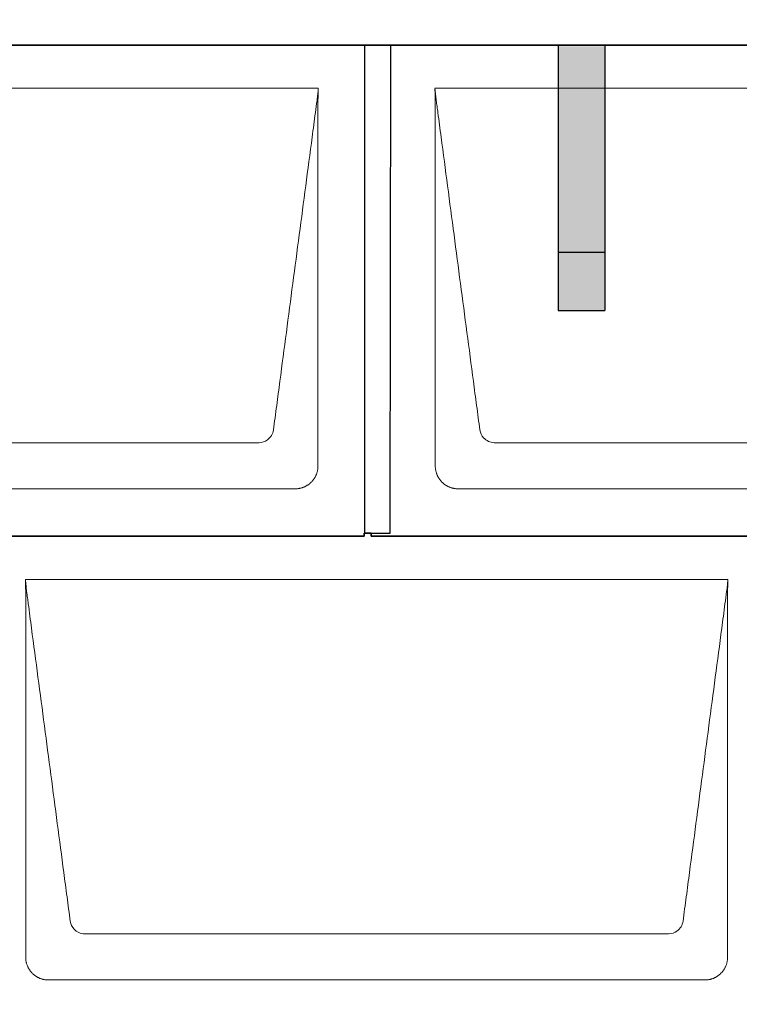
# Model space of a CAD drawing. Units: millimetres. Extents: x -19674 to 47920, y 0 to 4832.
# Drawn here: x -13989 to -13374, y 1740 to 2582 of the extents above; entities that cross this region are included whole.
import ezdxf

# ---------------------------------------------------------------- set-up
doc = ezdxf.new("R2010")
doc.units = ezdxf.units.MM
for name, color, linetype, lineweight, true_color in [('01_PREFA-Dachprodukt', 12, 'Continuous', 25, 0xe1000f), ('02_PREFA-Schneefang', 11, 'Continuous', 25, 0xff7f7f), ('02_PREFA-Schneefang-schraffur', 31, 'Continuous', 25, 0xffb4b4)]:
    doc.layers.add(name, color=color, linetype=linetype, lineweight=lineweight, true_color=true_color)
doc.layers.add('Hdgrd_hell', color=250, linetype='Continuous', lineweight=13)

# ---------------------------------------------------------------- blocks, each defined once
blk = doc.blocks.new('A$C3D980656')
at = {"layer": '01_PREFA-Dachprodukt', "lineweight": 5}
for p, q in [((3304.21, -840), (3904.55, -840)), ((4004.21, -840), (4604.55, -840)), ((3853.9, -1142.98), (3354.86, -1142.98)), ((4553.9, -1142.98), (4054.86, -1142.98)), ((3884.42, -1182.4), (3324.34, -1182.4)), ((4584.42, -1182.4), (4024.34, -1182.4)), ((3654.21, -1260), (4254.55, -1260)), ((4203.9, -1562.98), (3704.86, -1562.98)), ((4234.42, -1602.4), (3674.34, -1602.4))]:
    blk.add_line(p, q, dxfattribs=at)
for points, knots in [([(3904.55, -840), (3904.44, -840.88), (3904.26, -842.59), (3904.04, -845.91), (3903.19, -852.05), (3902.05, -860.81), (3900.67, -871.22), (3897.91, -892.11), (3893.77, -923.41), (3886.42, -979.06), (3879.07, -1034.72), (3872.64, -1083.42), (3868.96, -1111.25), (3867.12, -1125.15), (3866.2, -1132.12)], [-112.308616, -112.308616, -112.308616, -112.308616, -112.045391, -111.78214, -111.255637, -110.202631, -109.149625, -108.096619, -103.884595, -99.672571, -91.248523, -87.0365, -84.930488, -82.824476, -82.824476, -82.824476, -82.824476]), ([(3904.56, -840.08), (3904.56, -840.1), (3904.56, -840.12), (3904.56, -840.15), (3904.56, -840.17), (3904.56, -840.22), (3904.56, -840.25), (3904.55, -840.3), (3904.55, -840.31), (3904.55, -840.35), (3904.55, -840.36), (3904.55, -840.41), (3904.55, -840.44), (3904.55, -840.6), (3904.55, -840.74), (3904.55, -841.15), (3904.54, -841.44), (3904.53, -842.04), (3904.52, -842.36), (3904.5, -843.05), (3904.48, -843.42), (3904.45, -844.24), (3904.43, -844.69), (3904.4, -845.4), (3904.39, -845.67), (3904.37, -846.09), (3904.36, -846.24), (3904.35, -846.55), (3904.34, -846.72), (3904.33, -846.98), (3904.32, -847.07), (3904.32, -847.26), (3904.31, -847.37), (3904.3, -847.66), (3904.29, -847.86), (3904.28, -848.24), (3904.28, -848.42), (3904.27, -848.77), (3904.26, -848.94), (3904.26, -849.27), (3904.26, -849.43), (3904.25, -849.66), (3904.25, -849.74), (3904.25, -849.87), (3904.25, -849.93), (3904.25, -850.09), (3904.25, -850.18), (3904.24, -850.75), (3904.24, -851.24), (3904.24, -851.9), (3904.24, -852.08), (3904.24, -852.33), (3904.24, -852.41), (3904.24, -853.1), (3904.24, -853.71), (3904.24, -854.48), (3904.24, -854.64), (3904.24, -854.88), (3904.24, -854.96), (3904.24, -855.12), (3904.24, -855.2), (3904.24, -855.6), (3904.24, -855.91), (3904.24, -856.55), (3904.24, -856.86), (3904.24, -857.51), (3904.25, -857.83), (3904.25, -858.87), (3904.25, -859.58), (3904.25, -861.11), (3904.25, -861.92), (3904.25, -863.6), (3904.25, -864.47), (3904.25, -867.05), (3904.25, -868.76), (3904.25, -871.46), (3904.25, -872.45), (3904.25, -874.45), (3904.25, -875.45), (3904.25, -877.47), (3904.25, -878.48), (3904.25, -879.62), (3904.25, -879.75), (3904.25, -880.01), (3904.25, -880.13), (3904.25, -880.52), (3904.25, -880.77), (3904.25, -881.54), (3904.25, -882.06), (3904.25, -884.64), (3904.25, -886.72), (3904.25, -890.9), (3904.25, -893.01), (3904.25, -896.18), (3904.25, -897.24), (3904.25, -898.84), (3904.25, -899.38), (3904.25, -900.45), (3904.25, -900.99), (3904.25, -903.69), (3904.25, -905.85), (3904.25, -910.2), (3904.25, -912.38), (3904.25, -915.67), (3904.25, -916.77), (3904.25, -918.42), (3904.25, -918.97), (3904.25, -919.8), (3904.25, -920.08), (3904.25, -920.49), (3904.25, -920.63), (3904.25, -920.91), (3904.25, -921.05), (3904.25, -925.43), (3904.25, -929.67), (3904.25, -938.43), (3904.25, -942.95), (3904.25, -956.79), (3904.25, -966.12), (3904.25, -980.27), (3904.25, -985.08), (3904.25, -992.2), (3904.25, -994.5), (3904.25, -997.92), (3904.25, -999.03), (3904.25, -1000.42), (3904.25, -1000.7), (3904.25, -1001.25), (3904.25, -1001.52), (3904.25, -1002.34), (3904.25, -1002.89), (3904.25, -1012.04), (3904.25, -1020.65), (3904.25, -1037.77), (3904.25, -1046.28), (3904.25, -1062.77), (3904.25, -1070.75), (3904.25, -1086.04), (3904.25, -1093.34), (3904.25, -1107.11), (3904.25, -1113.57), (3904.26, -1129.77), (3904.26, -1139.51), (3904.25, -1152.22), (3904.25, -1155.18), (3904.25, -1159.07), (3904.25, -1160.01), (3904.25, -1161.48), (3904.25, -1162.02), (3904.25, -1162.56)], [0.010348, 0.010348, 0.010348, 0.010348, 0.015483, 0.015483, 0.020705, 0.020705, 0.030251, 0.030251, 0.034964, 0.034964, 0.039697, 0.039697, 0.049232, 0.049232, 0.088767, 0.088767, 0.174354, 0.174354, 0.269724, 0.269724, 0.381509, 0.381509, 0.51613, 0.51613, 0.595967, 0.595967, 0.64153, 0.64153, 0.691159, 0.691159, 0.719056, 0.719056, 0.749521, 0.749521, 0.808465, 0.808465, 0.863189, 0.863189, 0.914143, 0.914143, 0.961761, 0.961761, 0.984503, 0.984503, 1.002451, 1.002451, 1.029744, 1.029744, 1.175035, 1.175035, 1.228465, 1.228465, 1.25246, 1.25246, 1.435545, 1.435545, 1.483284, 1.483284, 1.507408, 1.507408, 1.531378, 1.531378, 1.626243, 1.626243, 1.721324, 1.721324, 1.819128, 1.819128, 2.033129, 2.033129, 2.27671, 2.27671, 2.537262, 2.537262, 3.050843, 3.050843, 3.348535, 3.348535, 3.649626, 3.649626, 3.95405, 3.95405, 3.992335, 3.992335, 4.030671, 4.030671, 4.107473, 4.107473, 4.26157, 4.26157, 4.884292, 4.884292, 5.516581, 5.516581, 5.836104, 5.836104, 5.996678, 5.996678, 6.157772, 6.157772, 6.806838, 6.806838, 7.462827, 7.462827, 7.793185, 7.793185, 7.958916, 7.958916, 8.041914, 8.041914, 8.08347, 8.08347, 8.125158, 8.125158, 9.398551, 9.398551, 10.754443, 10.754443, 13.553717, 13.553717, 14.999715, 14.999715, 15.690364, 15.690364, 16.025031, 16.025031, 16.107469, 16.107469, 16.189519, 16.189519, 16.353426, 16.353426, 18.937904, 18.937904, 21.491059, 21.491059, 23.887662, 23.887662, 26.079492, 26.079492, 28.018157, 28.018157, 30.942465, 30.942465, 31.83142, 31.83142, 32.111462, 32.111462, 32.273835, 32.273835, 32.273835, 32.273835]), ([(4042.56, -1132.12), (4041.64, -1125.15), (4039.8, -1111.25), (4034.29, -1069.5), (4026.02, -1006.9), (4016.83, -937.32), (4010.85, -892.1), (4008.09, -871.22), (4006.94, -862.54), (4006.02, -855.55), (4005.43, -851.16), (4005, -847.69), (4004.69, -844.31), (4004.44, -841.76), (4004.21, -840.01)], [-29.484167, -29.484167, -29.484167, -29.484167, -27.378155, -25.272143, -16.848095, -8.424048, -4.212024, -3.159018, -2.106012, -1.579509, -1.053006, -0.789754, -0.526503, -0.001089, -0.001089, -0.001089, -0.001089]), ([(4004.51, -1162.56), (4004.51, -1162.02), (4004.51, -1161.48), (4004.51, -1160), (4004.51, -1159.07), (4004.51, -1155.16), (4004.51, -1152.2), (4004.51, -1139.47), (4004.51, -1129.7), (4004.51, -1106.15), (4004.51, -1092.37), (4004.51, -1070.58), (4004.51, -1062.58), (4004.51, -1046.06), (4004.51, -1037.54), (4004.51, -1020.14), (4004.51, -1011.26), (4004.51, -1002.1), (4004.51, -1001.82), (4004.51, -1001.26), (4004.51, -1000.98), (4004.51, -1000.13), (4004.51, -999.57), (4004.51, -997.87), (4004.51, -996.74), (4004.51, -993.35), (4004.51, -991.08), (4004.51, -984.26), (4004.51, -979.7), (4004.51, -970.59), (4004.51, -966.02), (4004.51, -960.89), (4004.51, -960.32), (4004.51, -959.18), (4004.51, -958.61), (4004.51, -956.9), (4004.51, -955.76), (4004.51, -952.35), (4004.51, -950.08), (4004.51, -943.29), (4004.51, -938.77), (4004.51, -929.78), (4004.51, -925.31), (4004.51, -920.57), (4004.51, -920.3), (4004.51, -919.75), (4004.51, -919.48), (4004.51, -918.66), (4004.51, -918.12), (4004.51, -916.49), (4004.51, -915.41), (4004.51, -912.18), (4004.51, -910.02), (4004.51, -905.74), (4004.51, -903.62), (4004.51, -901.22), (4004.51, -900.96), (4004.51, -900.43), (4004.51, -900.17), (4004.51, -899.37), (4004.51, -898.85), (4004.51, -897.27), (4004.51, -896.22), (4004.51, -893.1), (4004.51, -891.03), (4004.51, -886.91), (4004.51, -884.86), (4004.51, -882.31), (4004.51, -881.81), (4004.51, -881.05), (4004.51, -880.8), (4004.51, -880.42), (4004.51, -880.3), (4004.51, -880.11), (4004.51, -880.04), (4004.51, -879.92), (4004.51, -879.85), (4004.51, -878.74), (4004.51, -877.7), (4004.51, -875.56), (4004.51, -874.48), (4004.51, -872.29), (4004.51, -871.19), (4004.51, -868.23), (4004.51, -866.38), (4004.52, -863.66), (4004.52, -862.8), (4004.52, -861.52), (4004.52, -861.11), (4004.52, -860.5), (4004.52, -860.3), (4004.52, -860.05), (4004.52, -860), (4004.52, -859.9), (4004.52, -859.85), (4004.52, -859.71), (4004.52, -859.61), (4004.52, -858.76), (4004.52, -858), (4004.52, -856.53), (4004.52, -855.82), (4004.52, -855.06), (4004.52, -855.02), (4004.52, -854.93), (4004.52, -854.89), (4004.52, -854.76), (4004.52, -854.67), (4004.52, -854.42), (4004.52, -854.25), (4004.52, -853.77), (4004.52, -853.45), (4004.52, -852.97), (4004.52, -852.82), (4004.52, -852.52), (4004.52, -852.37), (4004.52, -851.93), (4004.52, -851.64), (4004.52, -851.07), (4004.52, -850.77), (4004.52, -850.18), (4004.51, -849.87), (4004.51, -849.39), (4004.5, -849.23), (4004.5, -848.88), (4004.49, -848.7), (4004.48, -848.33), (4004.48, -848.13), (4004.47, -847.84), (4004.46, -847.74), (4004.46, -847.58), (4004.46, -847.53), (4004.45, -847.45), (4004.45, -847.42), (4004.45, -847.37), (4004.45, -847.34), (4004.44, -847.12), (4004.43, -846.92), (4004.42, -846.55), (4004.41, -846.38), (4004.39, -845.91), (4004.38, -845.61), (4004.36, -845.24), (4004.36, -845.17), (4004.35, -845.07), (4004.35, -845.03), (4004.35, -844.97), (4004.35, -844.93), (4004.34, -844.77), (4004.33, -844.64), (4004.32, -844.28), (4004.31, -844.04), (4004.28, -843.39), (4004.27, -842.97), (4004.25, -842.37), (4004.24, -842.18), (4004.23, -841.9), (4004.23, -841.81), (4004.23, -841.62), (4004.23, -841.53), (4004.22, -841.39), (4004.22, -841.35), (4004.22, -841.29), (4004.22, -841.28), (4004.22, -841.26), (4004.22, -841.24), (4004.22, -841.21), (4004.22, -841.19), (4004.22, -841.09), (4004.22, -841.02), (4004.21, -840.83), (4004.21, -840.72), (4004.21, -840.52), (4004.21, -840.43), (4004.21, -840.31), (4004.21, -840.27), (4004.21, -840.21), (4004.21, -840.19), (4004.21, -840.16), (4004.21, -840.15), (4004.21, -840.13), (4004.21, -840.12), (4004.21, -840.09), (4004.21, -840.08), (4004.21, -840.07)], [94.704117, 94.704117, 94.704117, 94.704117, 94.866745, 94.866745, 95.147308, 95.147308, 96.038013, 96.038013, 98.968064, 98.968064, 103.106169, 103.106169, 105.506877, 105.506877, 108.064115, 108.064115, 110.729376, 110.729376, 110.813875, 110.813875, 110.898431, 110.898431, 111.067707, 111.067707, 111.406869, 111.406869, 112.087317, 112.087317, 113.454061, 113.454061, 114.823567, 114.823567, 114.994644, 114.994644, 115.165655, 115.165655, 115.507431, 115.507431, 116.189681, 116.189681, 117.54636, 117.54636, 118.887561, 118.887561, 118.969327, 118.969327, 119.051009, 119.051009, 119.214114, 119.214114, 119.539248, 119.539248, 120.184915, 120.184915, 120.823854, 120.823854, 120.903212, 120.903212, 120.98245, 120.98245, 121.140544, 121.140544, 121.45516, 121.45516, 122.077857, 122.077857, 122.691296, 122.691296, 122.843124, 122.843124, 122.918799, 122.918799, 122.956577, 122.956577, 122.97549, 122.97549, 122.994489, 122.994489, 123.308403, 123.308403, 123.634923, 123.634923, 123.965382, 123.965382, 124.521185, 124.521185, 124.78127, 124.78127, 124.904724, 124.904724, 124.964547, 124.964547, 124.979293, 124.979293, 124.993973, 124.993973, 125.023184, 125.023184, 125.249819, 125.249819, 125.464353, 125.464353, 125.477372, 125.477372, 125.490344, 125.490344, 125.516011, 125.516011, 125.566155, 125.566155, 125.662009, 125.662009, 125.707902, 125.707902, 125.752558, 125.752558, 125.839294, 125.839294, 125.926444, 125.926444, 126.018845, 126.018845, 126.069098, 126.069098, 126.122992, 126.122992, 126.181021, 126.181021, 126.211744, 126.211744, 126.227562, 126.227562, 126.235588, 126.235588, 126.243688, 126.243688, 126.302605, 126.302605, 126.35402, 126.35402, 126.445075, 126.445075, 126.465537, 126.465537, 126.475547, 126.475547, 126.485441, 126.485441, 126.523852, 126.523852, 126.595356, 126.595356, 126.720476, 126.720476, 126.776656, 126.776656, 126.804294, 126.804294, 126.832075, 126.832075, 126.845832, 126.845832, 126.849242, 126.849242, 126.852635, 126.852635, 126.859179, 126.859179, 126.88186, 126.88186, 126.915556, 126.915556, 126.941521, 126.941521, 126.952894, 126.952894, 126.958529, 126.958529, 126.961452, 126.961452, 126.96548, 126.96548, 126.96921, 126.96921, 126.96921, 126.96921]), ([(3866.2, -1132.12), (3865.94, -1133.8), (3864.76, -1137.04), (3860.65, -1141.48), (3856.47, -1142.9), (3853.9, -1142.98)], [-82.824476, -82.824476, -82.824476, -82.824476, -82.333573, -81.842671, -81.106317, -81.106317, -81.106317, -81.106317]), ([(4054.86, -1142.98), (4053.15, -1142.93), (4049.77, -1142.14), (4044.87, -1138.62), (4042.95, -1134.64), (4042.56, -1132.12)], [-31.202326, -31.202326, -31.202326, -31.202326, -30.711423, -30.220521, -29.484167, -29.484167, -29.484167, -29.484167]), ([(3904.25, -1162.56), (3904.26, -1162.84), (3904.26, -1163.14), (3904.25, -1163.75), (3904.23, -1164.07), (3904.18, -1164.73), (3904.15, -1165.07), (3904.06, -1165.77), (3904.01, -1166.13), (3903.88, -1166.79), (3903.82, -1167.09), (3903.68, -1167.71), (3903.59, -1168.02), (3903.41, -1168.65), (3903.31, -1168.97), (3903.09, -1169.61), (3902.97, -1169.93), (3902.73, -1170.54), (3902.6, -1170.83), (3902.33, -1171.41), (3902.19, -1171.7), (3901.88, -1172.28), (3901.72, -1172.57), (3901.39, -1173.14), (3901.21, -1173.42), (3900.85, -1173.96), (3900.67, -1174.23), (3900.28, -1174.75), (3900.08, -1175.01), (3899.67, -1175.51), (3899.46, -1175.76), (3899.02, -1176.24), (3898.79, -1176.48), (3898.33, -1176.94), (3898.09, -1177.17), (3897.61, -1177.6), (3897.36, -1177.82), (3896.86, -1178.23), (3896.6, -1178.43), (3896.08, -1178.81), (3895.81, -1179), (3895.27, -1179.36), (3894.99, -1179.54), (3894.42, -1179.87), (3894.13, -1180.03), (3893.55, -1180.33), (3893.26, -1180.48), (3892.68, -1180.75), (3892.39, -1180.87), (3891.78, -1181.12), (3891.46, -1181.24), (3890.82, -1181.46), (3890.5, -1181.56), (3889.87, -1181.74), (3889.56, -1181.82), (3888.95, -1181.96), (3888.64, -1182.03), (3887.98, -1182.15), (3887.62, -1182.2), (3886.93, -1182.29), (3886.59, -1182.33), (3885.93, -1182.38), (3885.61, -1182.39), (3885, -1182.41), (3884.7, -1182.41), (3884.42, -1182.4)], [32.273835, 32.273835, 32.273835, 32.273835, 32.395438, 32.395438, 32.517041, 32.517041, 32.638645, 32.638645, 32.760248, 32.760248, 32.860569, 32.860569, 32.960889, 32.960889, 33.061209, 33.061209, 33.161529, 33.161529, 33.25305, 33.25305, 33.34457, 33.34457, 33.436091, 33.436091, 33.527611, 33.527611, 33.615603, 33.615603, 33.703594, 33.703594, 33.791585, 33.791585, 33.879577, 33.879577, 33.967548, 33.967548, 34.055518, 34.055518, 34.143489, 34.143489, 34.23146, 34.23146, 34.322989, 34.322989, 34.414518, 34.414518, 34.506046, 34.506046, 34.597575, 34.597575, 34.697878, 34.697878, 34.798182, 34.798182, 34.898486, 34.898486, 34.998789, 34.998789, 35.120292, 35.120292, 35.241796, 35.241796, 35.363299, 35.363299, 35.484802, 35.484802, 35.484802, 35.484802]), ([(4024.34, -1182.4), (4024.06, -1182.41), (4023.76, -1182.41), (4023.15, -1182.39), (4022.83, -1182.38), (4022.17, -1182.33), (4021.83, -1182.3), (4021.13, -1182.21), (4020.78, -1182.15), (4020.11, -1182.03), (4019.81, -1181.97), (4019.19, -1181.82), (4018.88, -1181.74), (4018.25, -1181.56), (4017.94, -1181.46), (4017.3, -1181.24), (4016.98, -1181.12), (4016.37, -1180.87), (4016.08, -1180.74), (4015.49, -1180.48), (4015.2, -1180.33), (4014.63, -1180.03), (4014.34, -1179.87), (4013.77, -1179.53), (4013.49, -1179.36), (4012.94, -1179), (4012.68, -1178.81), (4012.16, -1178.43), (4011.9, -1178.23), (4011.39, -1177.82), (4011.15, -1177.6), (4010.66, -1177.17), (4010.43, -1176.94), (4009.96, -1176.48), (4009.74, -1176.24), (4009.3, -1175.76), (4009.09, -1175.51), (4008.68, -1175), (4008.48, -1174.75), (4008.09, -1174.22), (4007.91, -1173.96), (4007.55, -1173.41), (4007.37, -1173.13), (4007.03, -1172.56), (4006.87, -1172.28), (4006.57, -1171.7), (4006.43, -1171.41), (4006.16, -1170.83), (4006.03, -1170.53), (4005.79, -1169.92), (4005.67, -1169.6), (4005.45, -1168.97), (4005.35, -1168.65), (4005.17, -1168.02), (4005.09, -1167.71), (4004.94, -1167.09), (4004.88, -1166.79), (4004.76, -1166.12), (4004.7, -1165.77), (4004.61, -1165.07), (4004.58, -1164.73), (4004.53, -1164.07), (4004.51, -1163.75), (4004.5, -1163.14), (4004.5, -1162.84), (4004.51, -1162.56)], [91.49315, 91.49315, 91.49315, 91.49315, 91.614713, 91.614713, 91.736277, 91.736277, 91.85784, 91.85784, 91.979404, 91.979404, 92.079731, 92.079731, 92.180058, 92.180058, 92.280386, 92.280386, 92.380713, 92.380713, 92.472253, 92.472253, 92.563792, 92.563792, 92.655332, 92.655332, 92.746871, 92.746871, 92.834886, 92.834886, 92.9229, 92.9229, 93.010914, 93.010914, 93.098928, 93.098928, 93.186922, 93.186922, 93.274915, 93.274915, 93.362909, 93.362909, 93.450903, 93.450903, 93.542449, 93.542449, 93.633996, 93.633996, 93.725543, 93.725543, 93.81709, 93.81709, 93.917398, 93.917398, 94.017706, 94.017706, 94.118014, 94.118014, 94.218321, 94.218321, 94.33977, 94.33977, 94.461219, 94.461219, 94.582668, 94.582668, 94.704117, 94.704117, 94.704117, 94.704117]), ([(3692.56, -1552.12), (3691.64, -1545.15), (3689.8, -1531.25), (3684.29, -1489.5), (3676.02, -1426.9), (3666.83, -1357.32), (3660.85, -1312.1), (3658.09, -1291.22), (3656.94, -1282.54), (3656.02, -1275.55), (3655.43, -1271.16), (3655, -1267.69), (3654.69, -1264.31), (3654.44, -1261.76), (3654.21, -1260.01)], [-29.484167, -29.484167, -29.484167, -29.484167, -27.378155, -25.272143, -16.848095, -8.424048, -4.212024, -3.159018, -2.106012, -1.579509, -1.053006, -0.789754, -0.526503, -0.001089, -0.001089, -0.001089, -0.001089]), ([(3654.51, -1582.56), (3654.51, -1582.02), (3654.51, -1581.48), (3654.51, -1580), (3654.51, -1579.07), (3654.51, -1575.16), (3654.51, -1572.2), (3654.51, -1559.47), (3654.51, -1549.7), (3654.51, -1526.15), (3654.51, -1512.37), (3654.51, -1490.58), (3654.51, -1482.58), (3654.51, -1466.06), (3654.51, -1457.54), (3654.51, -1440.14), (3654.51, -1431.26), (3654.51, -1422.1), (3654.51, -1421.82), (3654.51, -1421.26), (3654.51, -1420.98), (3654.51, -1420.13), (3654.51, -1419.57), (3654.51, -1417.87), (3654.51, -1416.74), (3654.51, -1413.35), (3654.51, -1411.08), (3654.51, -1404.26), (3654.51, -1399.7), (3654.51, -1390.59), (3654.51, -1386.02), (3654.51, -1380.89), (3654.51, -1380.32), (3654.51, -1379.18), (3654.51, -1378.61), (3654.51, -1376.9), (3654.51, -1375.76), (3654.51, -1372.35), (3654.51, -1370.08), (3654.51, -1363.29), (3654.51, -1358.77), (3654.51, -1349.78), (3654.51, -1345.31), (3654.51, -1340.57), (3654.51, -1340.3), (3654.51, -1339.75), (3654.51, -1339.48), (3654.51, -1338.66), (3654.51, -1338.12), (3654.51, -1336.49), (3654.51, -1335.41), (3654.51, -1332.18), (3654.51, -1330.02), (3654.51, -1325.74), (3654.51, -1323.62), (3654.51, -1321.22), (3654.51, -1320.96), (3654.51, -1320.43), (3654.51, -1320.17), (3654.51, -1319.37), (3654.51, -1318.85), (3654.51, -1317.27), (3654.51, -1316.22), (3654.51, -1313.1), (3654.51, -1311.03), (3654.51, -1306.91), (3654.51, -1304.86), (3654.51, -1302.31), (3654.51, -1301.81), (3654.51, -1301.05), (3654.51, -1300.8), (3654.51, -1300.42), (3654.51, -1300.3), (3654.51, -1300.11), (3654.51, -1300.04), (3654.51, -1299.92), (3654.51, -1299.85), (3654.51, -1298.74), (3654.51, -1297.7), (3654.51, -1295.56), (3654.51, -1294.48), (3654.51, -1292.29), (3654.51, -1291.19), (3654.51, -1288.23), (3654.51, -1286.38), (3654.52, -1283.66), (3654.52, -1282.8), (3654.52, -1281.52), (3654.52, -1281.11), (3654.52, -1280.5), (3654.52, -1280.3), (3654.52, -1280.05), (3654.52, -1280), (3654.52, -1279.9), (3654.52, -1279.85), (3654.52, -1279.71), (3654.52, -1279.61), (3654.52, -1278.76), (3654.52, -1278), (3654.52, -1276.53), (3654.52, -1275.82), (3654.52, -1275.06), (3654.52, -1275.02), (3654.52, -1274.93), (3654.52, -1274.89), (3654.52, -1274.76), (3654.52, -1274.67), (3654.52, -1274.42), (3654.52, -1274.25), (3654.52, -1273.77), (3654.52, -1273.45), (3654.52, -1272.97), (3654.52, -1272.82), (3654.52, -1272.52), (3654.52, -1272.37), (3654.52, -1271.93), (3654.52, -1271.64), (3654.52, -1271.07), (3654.52, -1270.77), (3654.52, -1270.18), (3654.51, -1269.87), (3654.51, -1269.39), (3654.5, -1269.23), (3654.5, -1268.88), (3654.49, -1268.7), (3654.48, -1268.33), (3654.48, -1268.13), (3654.47, -1267.84), (3654.46, -1267.74), (3654.46, -1267.58), (3654.46, -1267.53), (3654.45, -1267.45), (3654.45, -1267.42), (3654.45, -1267.37), (3654.45, -1267.34), (3654.44, -1267.12), (3654.43, -1266.92), (3654.42, -1266.55), (3654.41, -1266.38), (3654.39, -1265.91), (3654.38, -1265.61), (3654.36, -1265.24), (3654.36, -1265.17), (3654.35, -1265.07), (3654.35, -1265.03), (3654.35, -1264.97), (3654.35, -1264.93), (3654.34, -1264.77), (3654.33, -1264.64), (3654.32, -1264.28), (3654.31, -1264.04), (3654.28, -1263.39), (3654.27, -1262.97), (3654.25, -1262.37), (3654.24, -1262.18), (3654.23, -1261.9), (3654.23, -1261.81), (3654.23, -1261.62), (3654.23, -1261.53), (3654.22, -1261.39), (3654.22, -1261.35), (3654.22, -1261.29), (3654.22, -1261.28), (3654.22, -1261.26), (3654.22, -1261.24), (3654.22, -1261.21), (3654.22, -1261.19), (3654.22, -1261.09), (3654.22, -1261.02), (3654.21, -1260.83), (3654.21, -1260.72), (3654.21, -1260.52), (3654.21, -1260.43), (3654.21, -1260.31), (3654.21, -1260.27), (3654.21, -1260.21), (3654.21, -1260.19), (3654.21, -1260.16), (3654.21, -1260.15), (3654.21, -1260.13), (3654.21, -1260.12), (3654.21, -1260.09), (3654.21, -1260.08), (3654.21, -1260.07)], [94.704117, 94.704117, 94.704117, 94.704117, 94.866745, 94.866745, 95.147308, 95.147308, 96.038013, 96.038013, 98.968064, 98.968064, 103.106169, 103.106169, 105.506877, 105.506877, 108.064115, 108.064115, 110.729376, 110.729376, 110.813875, 110.813875, 110.898431, 110.898431, 111.067707, 111.067707, 111.406869, 111.406869, 112.087317, 112.087317, 113.454061, 113.454061, 114.823567, 114.823567, 114.994644, 114.994644, 115.165655, 115.165655, 115.507431, 115.507431, 116.189681, 116.189681, 117.54636, 117.54636, 118.887561, 118.887561, 118.969327, 118.969327, 119.051009, 119.051009, 119.214114, 119.214114, 119.539248, 119.539248, 120.184915, 120.184915, 120.823854, 120.823854, 120.903212, 120.903212, 120.98245, 120.98245, 121.140544, 121.140544, 121.45516, 121.45516, 122.077857, 122.077857, 122.691296, 122.691296, 122.843124, 122.843124, 122.918799, 122.918799, 122.956577, 122.956577, 122.97549, 122.97549, 122.994489, 122.994489, 123.308403, 123.308403, 123.634923, 123.634923, 123.965382, 123.965382, 124.521185, 124.521185, 124.78127, 124.78127, 124.904724, 124.904724, 124.964547, 124.964547, 124.979293, 124.979293, 124.993973, 124.993973, 125.023184, 125.023184, 125.249819, 125.249819, 125.464353, 125.464353, 125.477372, 125.477372, 125.490344, 125.490344, 125.516011, 125.516011, 125.566155, 125.566155, 125.662009, 125.662009, 125.707902, 125.707902, 125.752558, 125.752558, 125.839294, 125.839294, 125.926444, 125.926444, 126.018845, 126.018845, 126.069098, 126.069098, 126.122992, 126.122992, 126.181021, 126.181021, 126.211744, 126.211744, 126.227562, 126.227562, 126.235588, 126.235588, 126.243688, 126.243688, 126.302605, 126.302605, 126.35402, 126.35402, 126.445075, 126.445075, 126.465537, 126.465537, 126.475547, 126.475547, 126.485441, 126.485441, 126.523852, 126.523852, 126.595356, 126.595356, 126.720476, 126.720476, 126.776656, 126.776656, 126.804294, 126.804294, 126.832075, 126.832075, 126.845832, 126.845832, 126.849242, 126.849242, 126.852635, 126.852635, 126.859179, 126.859179, 126.88186, 126.88186, 126.915556, 126.915556, 126.941521, 126.941521, 126.952894, 126.952894, 126.958529, 126.958529, 126.961452, 126.961452, 126.96548, 126.96548, 126.96921, 126.96921, 126.96921, 126.96921]), ([(4254.55, -1260), (4254.44, -1260.88), (4254.26, -1262.59), (4254.04, -1265.91), (4253.19, -1272.05), (4252.05, -1280.81), (4250.67, -1291.22), (4247.91, -1312.11), (4243.77, -1343.41), (4236.42, -1399.06), (4229.07, -1454.72), (4222.64, -1503.42), (4218.96, -1531.25), (4217.12, -1545.15), (4216.2, -1552.12)], [-112.308616, -112.308616, -112.308616, -112.308616, -112.045391, -111.78214, -111.255637, -110.202631, -109.149625, -108.096619, -103.884595, -99.672571, -91.248523, -87.0365, -84.930488, -82.824476, -82.824476, -82.824476, -82.824476]), ([(4254.56, -1260.08), (4254.56, -1260.1), (4254.56, -1260.12), (4254.56, -1260.15), (4254.56, -1260.17), (4254.56, -1260.22), (4254.56, -1260.25), (4254.55, -1260.3), (4254.55, -1260.31), (4254.55, -1260.35), (4254.55, -1260.36), (4254.55, -1260.41), (4254.55, -1260.44), (4254.55, -1260.6), (4254.55, -1260.74), (4254.55, -1261.15), (4254.54, -1261.44), (4254.53, -1262.04), (4254.52, -1262.36), (4254.5, -1263.05), (4254.48, -1263.42), (4254.45, -1264.24), (4254.43, -1264.69), (4254.4, -1265.4), (4254.39, -1265.67), (4254.37, -1266.09), (4254.36, -1266.24), (4254.35, -1266.55), (4254.34, -1266.72), (4254.33, -1266.98), (4254.32, -1267.07), (4254.32, -1267.26), (4254.31, -1267.37), (4254.3, -1267.66), (4254.29, -1267.86), (4254.28, -1268.24), (4254.28, -1268.42), (4254.27, -1268.77), (4254.26, -1268.94), (4254.26, -1269.27), (4254.26, -1269.43), (4254.25, -1269.66), (4254.25, -1269.74), (4254.25, -1269.87), (4254.25, -1269.93), (4254.25, -1270.09), (4254.25, -1270.18), (4254.24, -1270.75), (4254.24, -1271.24), (4254.24, -1271.9), (4254.24, -1272.08), (4254.24, -1272.33), (4254.24, -1272.41), (4254.24, -1273.1), (4254.24, -1273.71), (4254.24, -1274.48), (4254.24, -1274.64), (4254.24, -1274.88), (4254.24, -1274.96), (4254.24, -1275.12), (4254.24, -1275.2), (4254.24, -1275.6), (4254.24, -1275.91), (4254.24, -1276.55), (4254.24, -1276.86), (4254.24, -1277.51), (4254.25, -1277.83), (4254.25, -1278.87), (4254.25, -1279.58), (4254.25, -1281.11), (4254.25, -1281.92), (4254.25, -1283.6), (4254.25, -1284.47), (4254.25, -1287.05), (4254.25, -1288.76), (4254.25, -1291.46), (4254.25, -1292.45), (4254.25, -1294.45), (4254.25, -1295.45), (4254.25, -1297.47), (4254.25, -1298.48), (4254.25, -1299.62), (4254.25, -1299.75), (4254.25, -1300.01), (4254.25, -1300.13), (4254.25, -1300.52), (4254.25, -1300.77), (4254.25, -1301.54), (4254.25, -1302.06), (4254.25, -1304.64), (4254.25, -1306.72), (4254.25, -1310.9), (4254.25, -1313.01), (4254.25, -1316.18), (4254.25, -1317.24), (4254.25, -1318.84), (4254.25, -1319.38), (4254.25, -1320.45), (4254.25, -1320.99), (4254.25, -1323.69), (4254.25, -1325.85), (4254.25, -1330.2), (4254.25, -1332.38), (4254.25, -1335.67), (4254.25, -1336.77), (4254.25, -1338.42), (4254.25, -1338.97), (4254.25, -1339.8), (4254.25, -1340.08), (4254.25, -1340.49), (4254.25, -1340.63), (4254.25, -1340.91), (4254.25, -1341.05), (4254.25, -1345.43), (4254.25, -1349.67), (4254.25, -1358.43), (4254.25, -1362.95), (4254.25, -1376.79), (4254.25, -1386.12), (4254.25, -1400.27), (4254.25, -1405.08), (4254.25, -1412.2), (4254.25, -1414.5), (4254.25, -1417.92), (4254.25, -1419.03), (4254.25, -1420.42), (4254.25, -1420.7), (4254.25, -1421.25), (4254.25, -1421.52), (4254.25, -1422.34), (4254.25, -1422.89), (4254.25, -1432.04), (4254.25, -1440.65), (4254.25, -1457.77), (4254.25, -1466.28), (4254.25, -1482.77), (4254.25, -1490.75), (4254.25, -1506.04), (4254.25, -1513.34), (4254.25, -1527.11), (4254.25, -1533.57), (4254.26, -1549.77), (4254.26, -1559.51), (4254.25, -1572.22), (4254.25, -1575.18), (4254.25, -1579.07), (4254.25, -1580.01), (4254.25, -1581.48), (4254.25, -1582.02), (4254.25, -1582.56)], [0.010348, 0.010348, 0.010348, 0.010348, 0.015483, 0.015483, 0.020705, 0.020705, 0.030251, 0.030251, 0.034964, 0.034964, 0.039697, 0.039697, 0.049232, 0.049232, 0.088767, 0.088767, 0.174354, 0.174354, 0.269724, 0.269724, 0.381509, 0.381509, 0.51613, 0.51613, 0.595967, 0.595967, 0.64153, 0.64153, 0.691159, 0.691159, 0.719056, 0.719056, 0.749521, 0.749521, 0.808465, 0.808465, 0.863189, 0.863189, 0.914143, 0.914143, 0.961761, 0.961761, 0.984503, 0.984503, 1.002451, 1.002451, 1.029744, 1.029744, 1.175035, 1.175035, 1.228465, 1.228465, 1.25246, 1.25246, 1.435545, 1.435545, 1.483284, 1.483284, 1.507408, 1.507408, 1.531378, 1.531378, 1.626243, 1.626243, 1.721324, 1.721324, 1.819128, 1.819128, 2.033129, 2.033129, 2.27671, 2.27671, 2.537262, 2.537262, 3.050843, 3.050843, 3.348535, 3.348535, 3.649626, 3.649626, 3.95405, 3.95405, 3.992335, 3.992335, 4.030671, 4.030671, 4.107473, 4.107473, 4.26157, 4.26157, 4.884292, 4.884292, 5.516581, 5.516581, 5.836104, 5.836104, 5.996678, 5.996678, 6.157772, 6.157772, 6.806838, 6.806838, 7.462827, 7.462827, 7.793185, 7.793185, 7.958916, 7.958916, 8.041914, 8.041914, 8.08347, 8.08347, 8.125158, 8.125158, 9.398551, 9.398551, 10.754443, 10.754443, 13.553717, 13.553717, 14.999715, 14.999715, 15.690364, 15.690364, 16.025031, 16.025031, 16.107469, 16.107469, 16.189519, 16.189519, 16.353426, 16.353426, 18.937904, 18.937904, 21.491059, 21.491059, 23.887662, 23.887662, 26.079492, 26.079492, 28.018157, 28.018157, 30.942465, 30.942465, 31.83142, 31.83142, 32.111462, 32.111462, 32.273835, 32.273835, 32.273835, 32.273835]), ([(3704.86, -1562.98), (3703.15, -1562.93), (3699.77, -1562.14), (3694.87, -1558.62), (3692.95, -1554.64), (3692.56, -1552.12)], [-31.202326, -31.202326, -31.202326, -31.202326, -30.711423, -30.220521, -29.484167, -29.484167, -29.484167, -29.484167]), ([(4216.2, -1552.12), (4215.94, -1553.8), (4214.76, -1557.04), (4210.65, -1561.48), (4206.47, -1562.9), (4203.9, -1562.98)], [-82.824476, -82.824476, -82.824476, -82.824476, -82.333573, -81.842671, -81.106317, -81.106317, -81.106317, -81.106317]), ([(3674.34, -1602.4), (3674.06, -1602.41), (3673.76, -1602.41), (3673.15, -1602.39), (3672.83, -1602.38), (3672.17, -1602.33), (3671.83, -1602.3), (3671.13, -1602.21), (3670.78, -1602.15), (3670.11, -1602.03), (3669.81, -1601.97), (3669.19, -1601.82), (3668.88, -1601.74), (3668.25, -1601.56), (3667.94, -1601.46), (3667.3, -1601.24), (3666.98, -1601.12), (3666.37, -1600.87), (3666.08, -1600.74), (3665.49, -1600.48), (3665.2, -1600.33), (3664.63, -1600.03), (3664.34, -1599.87), (3663.77, -1599.53), (3663.49, -1599.36), (3662.94, -1599), (3662.68, -1598.81), (3662.16, -1598.43), (3661.9, -1598.23), (3661.39, -1597.82), (3661.15, -1597.6), (3660.66, -1597.17), (3660.43, -1596.94), (3659.96, -1596.48), (3659.74, -1596.24), (3659.3, -1595.76), (3659.09, -1595.51), (3658.68, -1595), (3658.48, -1594.75), (3658.09, -1594.22), (3657.91, -1593.96), (3657.55, -1593.41), (3657.37, -1593.13), (3657.03, -1592.56), (3656.87, -1592.28), (3656.57, -1591.7), (3656.43, -1591.41), (3656.16, -1590.83), (3656.03, -1590.53), (3655.79, -1589.92), (3655.67, -1589.6), (3655.45, -1588.97), (3655.35, -1588.65), (3655.17, -1588.02), (3655.09, -1587.71), (3654.94, -1587.09), (3654.88, -1586.79), (3654.76, -1586.12), (3654.7, -1585.77), (3654.61, -1585.07), (3654.58, -1584.73), (3654.53, -1584.07), (3654.51, -1583.75), (3654.5, -1583.14), (3654.5, -1582.84), (3654.51, -1582.56)], [91.49315, 91.49315, 91.49315, 91.49315, 91.614713, 91.614713, 91.736277, 91.736277, 91.85784, 91.85784, 91.979404, 91.979404, 92.079731, 92.079731, 92.180058, 92.180058, 92.280386, 92.280386, 92.380713, 92.380713, 92.472253, 92.472253, 92.563792, 92.563792, 92.655332, 92.655332, 92.746871, 92.746871, 92.834886, 92.834886, 92.9229, 92.9229, 93.010914, 93.010914, 93.098928, 93.098928, 93.186922, 93.186922, 93.274915, 93.274915, 93.362909, 93.362909, 93.450903, 93.450903, 93.542449, 93.542449, 93.633996, 93.633996, 93.725543, 93.725543, 93.81709, 93.81709, 93.917398, 93.917398, 94.017706, 94.017706, 94.118014, 94.118014, 94.218321, 94.218321, 94.33977, 94.33977, 94.461219, 94.461219, 94.582668, 94.582668, 94.704117, 94.704117, 94.704117, 94.704117]), ([(4254.25, -1582.56), (4254.26, -1582.84), (4254.26, -1583.14), (4254.25, -1583.75), (4254.23, -1584.07), (4254.18, -1584.73), (4254.15, -1585.07), (4254.06, -1585.77), (4254.01, -1586.13), (4253.88, -1586.79), (4253.82, -1587.09), (4253.68, -1587.71), (4253.59, -1588.02), (4253.41, -1588.65), (4253.31, -1588.97), (4253.09, -1589.61), (4252.97, -1589.93), (4252.73, -1590.54), (4252.6, -1590.83), (4252.33, -1591.41), (4252.19, -1591.7), (4251.88, -1592.28), (4251.72, -1592.57), (4251.39, -1593.14), (4251.21, -1593.42), (4250.85, -1593.96), (4250.67, -1594.23), (4250.28, -1594.75), (4250.08, -1595.01), (4249.67, -1595.51), (4249.46, -1595.76), (4249.02, -1596.24), (4248.79, -1596.48), (4248.33, -1596.94), (4248.09, -1597.17), (4247.61, -1597.6), (4247.36, -1597.82), (4246.86, -1598.23), (4246.6, -1598.43), (4246.08, -1598.81), (4245.81, -1599), (4245.27, -1599.36), (4244.99, -1599.54), (4244.42, -1599.87), (4244.13, -1600.03), (4243.55, -1600.33), (4243.26, -1600.48), (4242.68, -1600.75), (4242.39, -1600.87), (4241.78, -1601.12), (4241.46, -1601.24), (4240.82, -1601.46), (4240.5, -1601.56), (4239.87, -1601.74), (4239.56, -1601.82), (4238.95, -1601.96), (4238.64, -1602.03), (4237.98, -1602.15), (4237.62, -1602.2), (4236.93, -1602.29), (4236.59, -1602.33), (4235.93, -1602.38), (4235.61, -1602.39), (4235, -1602.41), (4234.7, -1602.41), (4234.42, -1602.4)], [32.273835, 32.273835, 32.273835, 32.273835, 32.395438, 32.395438, 32.517041, 32.517041, 32.638645, 32.638645, 32.760248, 32.760248, 32.860569, 32.860569, 32.960889, 32.960889, 33.061209, 33.061209, 33.161529, 33.161529, 33.25305, 33.25305, 33.34457, 33.34457, 33.436091, 33.436091, 33.527611, 33.527611, 33.615603, 33.615603, 33.703594, 33.703594, 33.791585, 33.791585, 33.879577, 33.879577, 33.967548, 33.967548, 34.055518, 34.055518, 34.143489, 34.143489, 34.23146, 34.23146, 34.322989, 34.322989, 34.414518, 34.414518, 34.506046, 34.506046, 34.597575, 34.597575, 34.697878, 34.697878, 34.798182, 34.798182, 34.898486, 34.898486, 34.998789, 34.998789, 35.120292, 35.120292, 35.241796, 35.241796, 35.363299, 35.363299, 35.484802, 35.484802, 35.484802, 35.484802])]:
    blk.add_open_spline(points, degree=3, knots=knots, dxfattribs=at)

msp = doc.modelspace()

# ---------------------------------------------------------------- hatches: boundary and pattern name
at = {"layer": '02_PREFA-Schneefang-schraffur'}
h = msp.add_hatch(color=256, dxfattribs=at)
h.dxf.hatch_style = 1
h.paths.add_polyline_path([(-13488.684, 2382.894), (-13528.684, 2382.894), (-13528.668, 2332.894), (-13488.668, 2332.894)])
h.paths.add_polyline_path([(-13488.728, 2522.37), (-13528.728, 2522.37), (-13528.684, 2382.894), (-13488.684, 2382.894)])
h.paths.add_polyline_path([(-13488.739, 2559.417), (-13528.739, 2559.417), (-13528.728, 2522.37), (-13488.728, 2522.37)])

# ---------------------------------------------------------------- linework, layer by layer
at = {"layer": '01_PREFA-Dachprodukt'}
for points in [[(-14038.399, 2563.115), (-14038.399, 2560.415), (-13344.399, 2560.415), (-13344.399, 2563.115), (-13322.199, 2563.085), (-13321.633, 2980.464), (-13688.399, 2980.464), (-13688.399, 2983.205), (-13694.399, 2983.205), (-13694.399, 2980.464), (-14021.633, 2980.464)], [(-14388.399, 2143.115), (-14388.399, 2140.415), (-13694.399, 2140.415), (-13694.399, 2143.115), (-13672.199, 2143.085), (-13671.633, 2560.464), (-14038.399, 2560.464), (-14038.399, 2563.205), (-14044.399, 2563.205), (-14044.399, 2560.464), (-14371.633, 2560.464)], [(-13693.899, 2560.464), (-13693.899, 2143.115)], [(-13688.399, 2143.115), (-13688.399, 2140.415), (-12994.399, 2140.415), (-12994.399, 2143.115), (-12972.199, 2143.085), (-12971.633, 2560.464), (-13338.399, 2560.464), (-13338.399, 2563.205), (-13344.399, 2563.205), (-13344.399, 2560.464), (-13671.633, 2560.464)], [(-14038.399, 1723.115), (-14038.399, 1720.415), (-13344.399, 1720.415), (-13344.399, 1723.115), (-13322.199, 1723.085), (-13321.633, 2140.464), (-13688.399, 2140.464), (-13688.399, 2143.205), (-13694.399, 2143.205), (-13694.399, 2140.464), (-14021.633, 2140.464)]]:
    msp.add_lwpolyline(points, dxfattribs=at)
at = {"layer": '02_PREFA-Schneefang'}
for p, q in [((-13528.597, 2559.817), (-13528.668, 2333.417)), ((-13488.597, 2559.817), (-13488.668, 2333.417)), ((-13528.668, 2383.417), (-13488.668, 2383.417)), ((-13528.668, 2333.417), (-13488.668, 2333.417))]:
    msp.add_line(p, q, dxfattribs=at)

# ---------------------------------------------------------------- block references
at = {"layer": 'Hdgrd_hell'}
msp.add_blockref('A$C3D980656', (-17638.049, 3363.417), dxfattribs=at)

doc.saveas('drawing.dxf')
